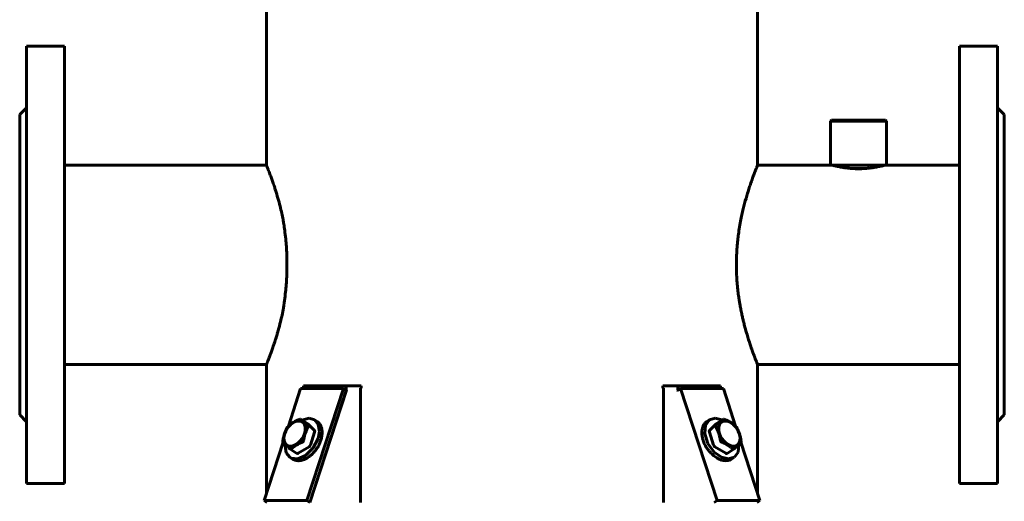
# Model space of a CAD drawing. Units: millimetres. Extents: x -220 to 220, y -591 to 591.
# Drawn here: x -220 to 220, y -167 to 48 of the extents above; entities that cross this region are included whole.
import ezdxf

# ---------------------------------------------------------------- set-up
doc = ezdxf.new("R2010")
doc.units = ezdxf.units.MM
doc.linetypes.add('K5LT_BASIC', pattern=[0])
doc.layers.add('Системный слой (1)', color=7, linetype='Continuous', true_color=0x909090)

# ---------------------------------------------------------------- blocks, each defined once
blk = doc.blocks.new('U7')
at = {"layer": 'Системный слой (1)', "color": 150, "linetype": 'K5LT_BASIC', "lineweight": 60, "true_color": 0x0080ff}
for p, q in [((86.21, -132.84), (87.75, -130.57)), ((87.75, -130.57), (88.03, -130.37)), ((88.03, -130.37), (90.55, -129.65)), ((90.55, -129.65), (93.61, -130.4)), ((93.61, -130.4), (93.66, -130.43)), ((85.94, -136.42), (86.21, -132.84)), ((87.37, -140.86), (85.94, -136.42)), ((90.21, -144.71), (87.37, -140.86)), ((93.46, -147.03), (90.21, -144.71)), ((100.79, -144.79), (99.17, -146.97)), ((101.16, -141.29), (100.79, -144.79)), ((96.52, -147.78), (93.46, -147.03)), ((99.04, -147.06), (96.52, -147.78)), ((99.17, -146.97), (99.04, -147.06))]:
    blk.add_line(p, q, dxfattribs=at)
blk = doc.blocks.new('U9')
at = {"layer": 'Системный слой (1)', "color": 150, "linetype": 'K5LT_BASIC', "lineweight": 60, "true_color": 0x0080ff}
for p, q in [((94.24, -116.4), (99.69, -133.09)), ((102.05, -140.35), (110.54, -166.35))]:
    blk.add_line(p, q, dxfattribs=at)
blk = doc.blocks.new('U13')
at = {"layer": 'Системный слой (1)', "color": 150, "linetype": 'K5LT_BASIC', "lineweight": 60, "true_color": 0x0080ff}
for p, q in [((-199.5, -61.18), (-199.5, 36.32)), ((-199.5, -158.68), (-199.5, -61.18))]:
    blk.add_line(p, q, dxfattribs=at)
blk = doc.blocks.new('U18')
at = {"layer": 'Системный слой (1)', "color": 150, "linetype": 'K5LT_BASIC', "lineweight": 60, "true_color": 0x0080ff}
for p, q in [((199.5, 36.32), (199.5, -61.18)), ((199.5, -61.18), (199.5, -158.68))]:
    blk.add_line(p, q, dxfattribs=at)
blk = doc.blocks.new('U27')
at = {"layer": 'Системный слой (1)', "color": 150, "linetype": 'K5LT_BASIC', "lineweight": 60, "true_color": 0x0080ff}
for p, q in [((98.45, -143.28), (98.39, -143.24)), ((98.6, -143.36), (98.45, -143.28)), ((98.67, -143.38), (98.6, -143.36)), ((98.71, -143.38), (98.67, -143.38)), ((98.73, -143.39), (98.71, -143.38)), ((98.74, -143.39), (98.73, -143.39)), ((98.75, -143.39), (98.74, -143.39)), ((98.84, -143.38), (98.75, -143.39)), ((98.89, -143.36), (98.84, -143.38)), ((98.91, -143.36), (98.89, -143.36)), ((98.92, -143.35), (98.91, -143.36)), ((98.93, -143.35), (98.92, -143.35)), ((99.02, -143.3), (98.93, -143.35)), ((98.93, -143.35), (98.93, -143.35)), ((99.05, -143.28), (99.02, -143.3)), ((99.08, -143.26), (99.05, -143.28)), ((99.1, -143.24), (99.08, -143.26))]:
    blk.add_line(p, q, dxfattribs=at)
blk = doc.blocks.new('U33')
at = {"layer": 'Системный слой (1)', "color": 150, "linetype": 'K5LT_BASIC', "lineweight": 60, "true_color": 0x0080ff}
for p, q in [((142, -16.68), (154.5, -16.68)), ((154.5, -16.68), (167, -16.68))]:
    blk.add_line(p, q, dxfattribs=at)
blk = doc.blocks.new('U37')
at = {"layer": 'Системный слой (1)', "color": 150, "linetype": 'K5LT_BASIC', "lineweight": 60, "true_color": 0x0080ff}
for p, q in [((109.5, -16.68), (109.5, 244.32)), ((109.5, -163.17), (109.5, -105.68))]:
    blk.add_line(p, q, dxfattribs=at)
blk = doc.blocks.new('U39')
at = {"layer": 'Системный слой (1)', "color": 150, "linetype": 'K5LT_BASIC', "lineweight": 60, "true_color": 0x0080ff}
for p, q in [((-99.08, -143.26), (-99.1, -143.24)), ((-99.05, -143.28), (-99.08, -143.26)), ((-99.02, -143.3), (-99.05, -143.28)), ((-98.9, -143.36), (-99.02, -143.3)), ((-98.82, -143.38), (-98.9, -143.36)), ((-98.79, -143.38), (-98.82, -143.38)), ((-98.77, -143.39), (-98.79, -143.38)), ((-98.76, -143.39), (-98.77, -143.39)), ((-98.75, -143.39), (-98.76, -143.39)), ((-98.69, -143.38), (-98.75, -143.39)), ((-98.62, -143.37), (-98.69, -143.38)), ((-98.59, -143.36), (-98.62, -143.37)), ((-98.58, -143.35), (-98.59, -143.36)), ((-98.57, -143.35), (-98.58, -143.35)), ((-98.39, -143.24), (-98.57, -143.35)), ((-98.57, -143.35), (-98.57, -143.35))]:
    blk.add_line(p, q, dxfattribs=at)
blk = doc.blocks.new('U40')
at = {"layer": 'Системный слой (1)', "color": 150, "linetype": 'K5LT_BASIC', "lineweight": 60, "true_color": 0x0080ff}
for p, q in [((-109.5, -16.68), (-109.5, 244.32)), ((-109.5, -163.17), (-109.5, -105.68))]:
    blk.add_line(p, q, dxfattribs=at)
blk = doc.blocks.new('U43')
at = {"layer": 'Системный слой (1)', "color": 150, "linetype": 'K5LT_BASIC', "lineweight": 60, "true_color": 0x0080ff}
for p, q in [((-94.79, -130.16), (-94.52, -130.08)), ((-94.52, -130.08), (-94.29, -130.06)), ((-94.29, -130.06), (-94.13, -130.12)), ((-94.13, -130.12), (-94.11, -130.13)), ((-94.11, -130.13), (-94.09, -130.14)), ((-94.09, -130.14), (-94.08, -130.16))]:
    blk.add_line(p, q, dxfattribs=at)
blk = doc.blocks.new('U49')
at = {"layer": 'Системный слой (1)', "color": 150, "linetype": 'K5LT_BASIC', "lineweight": 60, "true_color": 0x0080ff}
for p, q in [((-93.66, -130.43), (-90.38, -129.65)), ((-90.38, -129.65), (-88.03, -130.37)), ((-88.03, -130.37), (-86.38, -132.4)), ((-85.86, -135.51), (-86.46, -138.72)), ((-86.38, -132.4), (-85.86, -135.51)), ((-86.46, -138.72), (-88.62, -142.87)), ((-101.2, -141.92), (-101.16, -141.29)), ((-100.69, -145.03), (-101.2, -141.92)), ((-88.62, -142.87), (-92.03, -146.21)), ((-99.04, -147.06), (-100.69, -145.03)), ((-98.35, -147.43), (-99.04, -147.06)), ((-95.51, -147.69), (-98.35, -147.43)), ((-92.03, -146.21), (-95.51, -147.69))]:
    blk.add_line(p, q, dxfattribs=at)
blk = doc.blocks.new('U55')
at = {"layer": 'Системный слой (1)', "color": 150, "linetype": 'K5LT_BASIC', "lineweight": 60, "true_color": 0x0080ff}
for p, q in [((-216.5, -61.18), (-216.5, 36.32)), ((-216.5, -158.68), (-216.5, -61.18))]:
    blk.add_line(p, q, dxfattribs=at)
blk = doc.blocks.new('U60')
at = {"layer": 'Системный слой (1)', "color": 150, "linetype": 'K5LT_BASIC', "lineweight": 60, "true_color": 0x0080ff}
for p, q in [((142.5, 3.32), (154.5, 3.32)), ((154.5, 3.32), (166.5, 3.32))]:
    blk.add_line(p, q, dxfattribs=at)
blk = doc.blocks.new('U78')
at = {"layer": 'Системный слой (1)', "color": 150, "linetype": 'K5LT_BASIC', "lineweight": 60, "true_color": 0x0080ff}
for p, q in [((-219.5, -61.18), (-219.5, 5.82)), ((-219.5, -128.18), (-219.5, -61.18))]:
    blk.add_line(p, q, dxfattribs=at)
blk = doc.blocks.new('U95')
at = {"layer": 'Системный слой (1)', "color": 150, "linetype": 'K5LT_BASIC', "lineweight": 60, "true_color": 0x0080ff}
for p, q in [((219.5, 5.82), (219.5, -61.18)), ((219.5, -61.18), (219.5, -128.18))]:
    blk.add_line(p, q, dxfattribs=at)
blk = doc.blocks.new('U100')
at = {"layer": 'Системный слой (1)', "color": 150, "linetype": 'K5LT_BASIC', "lineweight": 60, "true_color": 0x0080ff}
for p, q in [((216.5, 36.32), (216.5, -61.18)), ((216.5, -61.18), (216.5, -158.68))]:
    blk.add_line(p, q, dxfattribs=at)
blk = doc.blocks.new('U107')
at = {"layer": 'Системный слой (1)', "color": 150, "linetype": 'K5LT_BASIC', "lineweight": 60, "true_color": 0x0080ff}
for p, q in [((142, 2.82), (154.5, 2.82)), ((154.5, 2.82), (167, 2.82))]:
    blk.add_line(p, q, dxfattribs=at)
blk = doc.blocks.new('U109')
at = {"layer": 'Системный слой (1)', "color": 150, "linetype": 'K5LT_BASIC', "lineweight": 60, "true_color": 0x0080ff}
for p, q in [((94.08, -130.16), (94.09, -130.14)), ((94.09, -130.14), (94.11, -130.13)), ((94.11, -130.13), (94.13, -130.12)), ((94.13, -130.12), (94.29, -130.06)), ((94.29, -130.06), (94.52, -130.08)), ((94.52, -130.08), (94.79, -130.16))]:
    blk.add_line(p, q, dxfattribs=at)
blk = doc.blocks.new('U110')
at = {"layer": 'Системный слой (1)', "color": 150, "linetype": 'K5LT_BASIC', "lineweight": 60, "true_color": 0x0080ff}
for p, q in [((142, -16.68), (109.5, -16.68)), ((199.5, -16.68), (167, -16.68))]:
    blk.add_line(p, q, dxfattribs=at)
blk = doc.blocks.new('U113')
at = {"layer": 'Системный слой (1)', "color": 150, "linetype": 'K5LT_BASIC', "lineweight": 60, "true_color": 0x0080ff}
for p, q in [((-99.69, -133.09), (-94.24, -116.4)), ((-110.54, -166.35), (-102.05, -140.35))]:
    blk.add_line(p, q, dxfattribs=at)

msp = doc.modelspace()

# ---------------------------------------------------------------- linework, layer by layer
at = {"layer": 'Системный слой (1)', "color": 150, "linetype": 'K5LT_BASIC', "lineweight": 60, "true_color": 0x0080ff}
for p, q in [((-199.5, 36.32), (-216.5, 36.32)), ((199.5, 36.32), (216.5, 36.32)), ((-216.5, 8.82), (-219.5, 5.82)), ((216.5, 8.82), (219.5, 5.82)), ((142, 2.82), (142.5, 3.32)), ((142, -16.68), (142, 2.82)), ((167, 2.82), (166.5, 3.32)), ((167, -16.68), (167, 2.82)), ((-199.5, -16.68), (-109.5, -16.68)), ((150.93, -18.18), (154.5, -18.18)), ((154.5, -18.18), (158.07, -18.18)), ((-199.5, -105.68), (-109.5, -105.68)), ((-109.5, -105.68), (-199.5, -105.68)), ((199.5, -105.68), (109.5, -105.68)), ((-75.15, -116.4), (-94.24, -116.4)), ((-92.98, -115.18), (-92.98, -116.4)), ((-73.89, -115.18), (-92.98, -115.18)), ((-75.15, -116.4), (-91.44, -166.35)), ((-90.16, -167.18), (-73.85, -117.18)), ((-73.87, -117.24), (-90.16, -167.18)), ((-75.15, -116.4), (-73.87, -117.24)), ((-73.96, -117.18), (-73.89, -117.18)), ((-73.89, -115.18), (-67.29, -115.18)), ((-73.89, -117.18), (-73.89, -115.18)), ((-73.89, -117.18), (-73.85, -117.18)), ((-67.53, -116.18), (-67.29, -116.18)), ((-67.53, -116.18), (-67.53, -117.18)), ((-67.53, -117.18), (-67.53, -167.18)), ((-67.53, -117.18), (-67.53, -117.18)), ((-67.29, -116.18), (-67.29, -115.18)), ((67.29, -115.18), (73.89, -115.18)), ((67.29, -116.18), (67.29, -115.18)), ((67.29, -116.18), (67.53, -116.18)), ((67.53, -117.18), (67.53, -116.18)), ((67.53, -117.18), (67.53, -117.18)), ((67.53, -117.18), (67.53, -167.18)), ((73.85, -117.18), (73.89, -117.18)), ((73.87, -117.24), (73.85, -117.18)), ((73.87, -117.24), (75.15, -116.4)), ((92.98, -115.18), (73.89, -115.18)), ((73.89, -115.18), (73.89, -117.18)), ((73.89, -117.18), (73.96, -117.18)), ((91.44, -166.35), (75.15, -116.4)), ((94.24, -116.4), (75.15, -116.4)), ((92.98, -116.4), (92.98, -115.18)), ((-216.5, -131.18), (-219.5, -128.18)), ((-94.13, -130.12), (-91.09, -132.12)), ((-86.88, -131.13), (-88.03, -130.37)), ((86.88, -131.13), (88.03, -130.37)), ((94.13, -130.12), (91.09, -132.12)), ((216.5, -131.18), (219.5, -128.18)), ((-88.08, -135.05), (-91.02, -132.17)), ((-89.89, -141.59), (-87.99, -135.84)), ((87.99, -135.84), (89.89, -141.59)), ((91.02, -132.17), (88.08, -135.05)), ((-99.02, -143.3), (-95.98, -145.31)), ((-95.34, -145.26), (-90.5, -142.38)), ((90.5, -142.38), (95.34, -145.26)), ((99.02, -143.3), (95.98, -145.31)), ((-97.89, -147.82), (-99.04, -147.06)), ((97.89, -147.82), (99.04, -147.06)), ((-199.5, -158.68), (-216.5, -158.68)), ((199.5, -158.68), (216.5, -158.68)), ((-110.54, -166.35), (-109.25, -167.18)), ((-110.54, -166.35), (-91.44, -166.35)), ((-90.16, -167.18), (-91.44, -166.35)), ((91.44, -166.35), (90.16, -167.18)), ((91.44, -166.35), (110.54, -166.35)), ((109.25, -167.18), (110.54, -166.35))]:
    msp.add_line(p, q, dxfattribs=at)
for centre, major_axis in [((-96.93, -136.48), (3.4, 5.15)), ((96.93, -136.48), (-3.4, 5.15))]:
    msp.add_ellipse(centre, major_axis=major_axis, ratio=0.640856, dxfattribs=at)
for centre, major_axis, start_param, end_param in [((-91.64, -132.96), (-0.551, -0.835), 3.017845, 3.141593), ((-88.7, -135.84), (0.551, 0.835), 5.112241, 6.159438), ((88.7, -135.84), (0.551, -0.835), 3.26534, 4.312537), ((91.64, -132.96), (-0.551, 0.835), 0, 0.123747), ((-90.59, -141.59), (0.551, 0.835), 4.065043, 5.112241), ((90.59, -141.59), (0.551, -0.835), 4.312537, 5.359735), ((-95.43, -144.47), (0.551, 0.835), 3.141593, 4.065043), ((95.43, -144.47), (0.551, -0.835), 5.359735, 6.283185)]:
    msp.add_ellipse(centre, major_axis=major_axis, ratio=0.640856, start_param=start_param, end_param=end_param, dxfattribs=at)
for points, knots in [([(-109.5, -16.68), (-109.5, -16.68), (-109.48, -16.73), (-109.41, -16.89), (-109.34, -17.08), (-109.25, -17.31), (-109.11, -17.65), (-108.93, -18.11), (-108.66, -18.8), (-108.32, -19.66), (-107.95, -20.65), (-107.6, -21.59), (-107.17, -22.76), (-106.62, -24.32), (-106, -26.16), (-105.25, -28.48), (-104.39, -31.31), (-103.45, -34.81), (-102.67, -38.05), (-102.24, -40.1), (-102.06, -41.04)], [0, 0, 0, 0, 1.168597, 1.960232, 2.497976, 3.177242, 3.865316, 4.851979, 5.722407, 7.066417, 8.141194, 8.976197, 9.816665, 11.300739, 12.782285, 13.828608, 15.973057, 17.981791, 19.647532, 21, 21, 21, 21]), ([(109.5, -16.68), (109.5, -16.68), (109.48, -16.74), (109.39, -16.96), (109.27, -17.24), (109.12, -17.63), (108.93, -18.11), (108.72, -18.63), (108.46, -19.31), (108.16, -20.1), (107.77, -21.11), (107.37, -22.2), (106.96, -23.37), (106.53, -24.58), (106.04, -26.05), (105.41, -27.96), (104.49, -30.98), (103.61, -34.19), (102.8, -37.52), (102.19, -40.29), (101.6, -43.4), (101.1, -46.51), (100.76, -49.16), (100.52, -51.37), (100.37, -53.13), (100.25, -54.74), (100.18, -56.07), (100.12, -57.47), (100.07, -59.14), (100.04, -61.27), (100.07, -63.59), (100.15, -65.73), (100.25, -67.64), (100.39, -69.52), (100.56, -71.31), (100.78, -73.34), (101.04, -75.38), (101.36, -77.47), (101.69, -79.4), (102.06, -81.39), (102.49, -83.42), (102.91, -85.29), (103.35, -87.1), (103.97, -89.5), (104.71, -92.1), (105.5, -94.66), (106.07, -96.42), (106.53, -97.78), (106.9, -98.83), (107.24, -99.8), (107.55, -100.64), (107.82, -101.37), (108.13, -102.21), (108.44, -103.02), (108.73, -103.75), (108.95, -104.32), (109.14, -104.79), (109.3, -105.18), (109.41, -105.47), (109.48, -105.64), (109.5, -105.68), (109.5, -105.68)], [0, 0, 0, 0, 1.339092, 2.238726, 3.14574, 4.058519, 4.981859, 5.9206, 6.55854, 7.851067, 8.838316, 9.838674, 11.015145, 11.91087, 12.803524, 14.352212, 15.960986, 18.634138, 19.96191, 21.34698, 22.930525, 24.562143, 25.793421, 26.601701, 27.568327, 28.167839, 28.757355, 29.336526, 30.019964, 30.953211, 32.137148, 33.078027, 33.774138, 34.676513, 35.588083, 36.202421, 37.447155, 38.405041, 39.17211, 40.228126, 41.350754, 42.256066, 43.16549, 44.290557, 46.279598, 47.838439, 49.294851, 50.032712, 50.939944, 51.840428, 52.556086, 53.28188, 54.014052, 55.271549, 56.195131, 57.102466, 58.043079, 59.004861, 59.989718, 60.989977, 62, 62, 62, 62]), ([(150.93, -18.18), (150.5, -18.15), (149.78, -18.08), (148.91, -17.97), (147.94, -17.84), (146.98, -17.68), (145.95, -17.49), (145.09, -17.31), (144.34, -17.14), (143.73, -17), (143.25, -16.88), (142.89, -16.79), (142.65, -16.72), (142.52, -16.69), (142.5, -16.68), (142.5, -16.68)], [0, 0, 0, 0, 1.424003, 2.401582, 3.074303, 4.916047, 6.120799, 7.497116, 8.98246, 10.231619, 11.432331, 12.802921, 13.862526, 15.136128, 16, 16, 16, 16]), ([(158.07, -18.18), (158.5, -18.15), (159.22, -18.08), (160.09, -17.97), (161.06, -17.84), (162.02, -17.68), (163.05, -17.49), (163.91, -17.31), (164.66, -17.14), (165.27, -17), (165.75, -16.88), (166.11, -16.79), (166.35, -16.72), (166.48, -16.69), (166.5, -16.68), (166.5, -16.68)], [0, 0, 0, 0, 1.424003, 2.401582, 3.074303, 4.916047, 6.120799, 7.497116, 8.98246, 10.231619, 11.432331, 12.802921, 13.862526, 15.136128, 16, 16, 16, 16]), ([(150.93, -18.18), (151.44, -18.22), (152.4, -18.29), (153.61, -18.33), (154.29, -18.33), (154.5, -18.33)], [0, 0, 0, 0, 2.63579, 4.94347, 6, 6, 6, 6]), ([(154.5, -18.33), (155.35, -18.33), (156.55, -18.29), (157.72, -18.21), (158.07, -18.18)], [0, 0, 0, 0, 3.507422, 5, 5, 5, 5]), ([(-102.06, -81.33), (-101.83, -79.98), (-101.42, -77.35), (-100.97, -73.54), (-100.65, -70), (-100.44, -66.64), (-100.33, -63.24), (-100.32, -59.86), (-100.41, -56.44), (-100.6, -53.01), (-100.9, -49.47), (-101.29, -46.12), (-101.69, -43.28), (-101.95, -41.69), (-102.06, -41.04)], [0, 0, 0, 0, 1.647884, 3.10243, 4.324432, 5.564678, 6.758676, 7.977946, 9.18458, 10.425508, 11.691322, 13.094863, 14.205391, 15, 15, 15, 15]), ([(-109.5, -105.68), (-109.5, -105.68), (-109.48, -105.63), (-109.41, -105.46), (-109.33, -105.28), (-109.22, -105), (-109.08, -104.63), (-108.91, -104.21), (-108.7, -103.67), (-108.45, -103.03), (-108.13, -102.19), (-107.75, -101.19), (-107.26, -99.85), (-106.74, -98.38), (-106.24, -96.94), (-105.7, -95.31), (-105.12, -93.46), (-104.32, -90.77), (-103.54, -87.9), (-102.71, -84.45), (-102.26, -82.35), (-102.06, -81.33)], [0, 0, 0, 0, 1.297849, 1.997772, 2.7016, 3.409774, 4.360129, 5.204297, 5.788137, 6.984948, 7.910129, 8.84964, 10.255704, 11.794819, 12.616286, 13.65296, 15.39472, 16.384335, 18.75016, 20.457779, 22, 22, 22, 22]), ([(-94.79, -130.16), (-95.2, -130.32), (-95.81, -130.58), (-96.6, -130.97), (-97.17, -131.28), (-97.69, -131.59), (-98.1, -131.85), (-98.56, -132.18), (-99.06, -132.56), (-99.44, -132.87), (-99.63, -133.04)], [0, 0, 0, 0, 2.371382, 3.639303, 4.992579, 6.053443, 7.157982, 7.916093, 9.456907, 11, 11, 11, 11]), ([(-97.89, -147.82), (-97.75, -147.91), (-97.62, -147.99), (-97.34, -148.13), (-97.19, -148.2), (-96.99, -148.27), (-96.94, -148.29), (-96.78, -148.34), (-96.68, -148.37), (-96.41, -148.44), (-96.25, -148.48), (-95.99, -148.51), (-95.91, -148.52), (-95.73, -148.54), (-95.63, -148.55), (-95.34, -148.56), (-95.15, -148.56), (-94.75, -148.53), (-94.54, -148.51), (-94.1, -148.44), (-93.88, -148.39), (-93.46, -148.28), (-93.27, -148.22), (-92.84, -148.07), (-92.61, -147.98), (-92.14, -147.77), (-91.91, -147.65), (-91.46, -147.41), (-91.24, -147.28), (-90.75, -146.96), (-90.48, -146.78), (-90.02, -146.42), (-89.82, -146.25), (-89.55, -146.03), (-89.48, -145.96), (-89.14, -145.66), (-88.88, -145.4), (-88.53, -145.03), (-88.43, -144.93), (-88.18, -144.64), (-88.02, -144.45), (-87.61, -143.95), (-87.37, -143.63), (-86.91, -142.96), (-86.69, -142.61), (-86.28, -141.9), (-86.09, -141.55), (-85.91, -141.15), (-85.89, -141.12), (-85.74, -140.76), (-85.59, -140.44), (-85.38, -139.88), (-85.3, -139.64), (-85.21, -139.39), (-85.21, -139.38), (-85.2, -139.36), (-85.2, -139.36), (-85.17, -139.27), (-85.14, -139.17), (-85.02, -138.73), (-84.94, -138.39), (-84.8, -137.73), (-84.75, -137.41), (-84.68, -136.79), (-84.66, -136.49), (-84.65, -135.91), (-84.66, -135.63), (-84.7, -135.1), (-84.73, -134.84), (-84.82, -134.36), (-84.87, -134.13), (-84.99, -133.71), (-85.07, -133.51), (-85.14, -133.31), (-85.14, -133.31), (-85.16, -133.26), (-85.18, -133.21), (-85.2, -133.16), (-85.2, -133.16), (-85.27, -133.03), (-85.33, -132.9), (-85.48, -132.61), (-85.58, -132.45), (-85.78, -132.16), (-85.89, -132.03), (-86.11, -131.77), (-86.22, -131.66), (-86.46, -131.44), (-86.58, -131.34), (-86.76, -131.2), (-86.82, -131.16), (-86.88, -131.13)], [0, 0, 0, 0, 27.265615, 27.265615, 54.68393, 54.68393, 64.258205, 64.258205, 82.555042, 82.555042, 111.168541, 111.168541, 124.881856, 124.881856, 140.796439, 140.796439, 171.682211, 171.682211, 204.025687, 204.025687, 237.966475, 237.966475, 266.859151, 266.859151, 301.475324, 301.475324, 336.091498, 336.091498, 368.784556, 368.784556, 409.801187, 409.801187, 441.078715, 441.078715, 452.148723, 452.148723, 495.748736, 495.748736, 512.301728, 512.301728, 540.564514, 540.564514, 586.614237, 586.614237, 633.943775, 633.943775, 680.62794, 680.62794, 684.698271, 684.698271, 726.009139, 726.009139, 755.921285, 755.921285, 757.706314, 757.706314, 757.783367, 757.783367, 770.139953, 770.139953, 813.003625, 813.003625, 854.530034, 854.530034, 894.6106, 894.6106, 933.119456, 933.119456, 969.94395, 969.94395, 1005.020288, 1005.020288, 1037.960273, 1037.960273, 1038.363182, 1038.363182, 1046.548448, 1046.548448, 1046.624752, 1046.624752, 1070.07808, 1070.07808, 1100.353043, 1100.353043, 1129.437638, 1129.437638, 1157.618773, 1157.618773, 1185.201437, 1185.201437, 1197, 1197, 1197, 1197]), ([(-91.14, -133.04), (-91.41, -132.79), (-91.82, -132.42), (-92.33, -131.94), (-92.68, -131.61), (-92.99, -131.3), (-93.24, -131.05), (-93.51, -130.78), (-93.78, -130.49), (-93.99, -130.27), (-94.08, -130.16)], [0, 0, 0, 0, 2.371382, 3.639303, 4.992579, 6.053443, 7.157982, 7.916093, 9.456907, 11, 11, 11, 11]), ([(86.88, -131.13), (86.74, -131.21), (86.62, -131.31), (86.38, -131.51), (86.26, -131.62), (86.04, -131.85), (85.93, -131.97), (85.73, -132.24), (85.63, -132.38), (85.45, -132.68), (85.36, -132.84), (85.25, -133.05), (85.23, -133.11), (85.2, -133.16), (85.2, -133.16), (85.18, -133.21), (85.16, -133.26), (85.11, -133.39), (85.08, -133.46), (84.99, -133.73), (84.93, -133.94), (84.82, -134.36), (84.78, -134.59), (84.71, -135.01), (84.69, -135.21), (84.66, -135.66), (84.65, -135.92), (84.66, -136.43), (84.68, -136.69), (84.73, -137.2), (84.76, -137.45), (84.86, -138.02), (84.92, -138.34), (85.06, -138.9), (85.14, -139.13), (85.2, -139.36), (85.2, -139.36), (85.21, -139.38), (85.21, -139.39), (85.23, -139.45), (85.25, -139.49), (85.26, -139.54)], [0, 0, 0, 0, 27.288396, 27.288396, 54.729622, 54.729622, 82.624027, 82.624027, 111.261439, 111.261439, 140.914096, 140.914096, 150.500872, 150.500872, 150.57724, 150.57724, 159.172593, 159.172593, 171.825678, 171.825678, 204.196179, 204.196179, 238.165326, 238.165326, 267.013602, 267.013602, 301.658694, 301.658694, 336.303787, 336.303787, 369.024157, 369.024157, 410.07271, 410.07271, 439.583565, 439.583565, 439.660681, 439.660681, 441.447202, 441.447202, 446.975551, 446.975551, 446.975551, 446.975551]), ([(94.08, -130.16), (93.95, -130.3), (93.72, -130.56), (93.34, -130.95), (93.01, -131.28), (92.7, -131.59), (92.27, -131.99), (91.75, -132.48), (91.32, -132.87), (91.14, -133.04)], [0, 0, 0, 0, 1.876727, 3.308457, 4.538708, 5.50313, 6.507256, 8.597188, 10, 10, 10, 10]), ([(99.63, -133.04), (99.38, -132.82), (98.93, -132.45), (98.28, -131.97), (97.72, -131.61), (97.2, -131.3), (96.75, -131.05), (96.21, -130.78), (95.58, -130.49), (95.06, -130.27), (94.79, -130.16)], [0, 0, 0, 0, 2.0644, 3.639303, 4.992579, 6.053443, 7.157982, 7.916093, 9.456907, 11, 11, 11, 11]), ([(-100.24, -133.82), (-100.44, -134.19), (-100.7, -134.71), (-101.01, -135.42), (-101.21, -135.93), (-101.41, -136.51), (-101.61, -137.13), (-101.8, -137.84), (-101.98, -138.66), (-102.09, -139.27), (-102.14, -139.58)], [0, 0, 0, 0, 2.397379, 3.270683, 4.283385, 5.414913, 6.603659, 7.771662, 9.356315, 11, 11, 11, 11]), ([(-100.24, -133.82), (-100.22, -133.79), (-100.18, -133.72), (-100.12, -133.62), (-100.05, -133.52), (-99.98, -133.42), (-99.91, -133.33), (-99.84, -133.25), (-99.74, -133.14), (-99.67, -133.08), (-99.63, -133.04)], [0, 0, 0, 0, 1.288484, 2.559279, 3.79992, 5.199212, 6.215539, 7.474835, 8.717517, 11, 11, 11, 11]), ([(-92.23, -136.54), (-92.15, -136.3), (-91.98, -135.82), (-91.65, -135.02), (-91.33, -134.36), (-91.1, -133.93), (-91.05, -133.82)], [0, 0, 0, 0, 1.759334, 3.520331, 6.141289, 7, 7, 7, 7]), ([(-91.14, -133.04), (-91.12, -133.06), (-91.07, -133.11), (-91.03, -133.17), (-91, -133.23), (-90.98, -133.29), (-90.96, -133.36), (-90.95, -133.45), (-90.95, -133.54), (-90.97, -133.64), (-91, -133.73), (-91.03, -133.79), (-91.05, -133.82)], [0, 0, 0, 0, 1.522765, 3.024624, 3.767324, 4.490843, 6.144554, 7.345669, 8.833929, 10.302548, 11.492628, 13, 13, 13, 13]), ([(91.05, -133.82), (91.03, -133.79), (91, -133.72), (90.97, -133.64), (90.96, -133.57), (90.95, -133.5), (90.95, -133.42), (90.96, -133.33), (90.99, -133.25), (91.03, -133.17), (91.08, -133.1), (91.12, -133.06), (91.14, -133.04)], [0, 0, 0, 0, 1.522754, 3.024602, 3.767299, 4.490815, 6.144523, 7.345637, 8.833896, 10.30252, 11.492606, 13, 13, 13, 13]), ([(91.05, -133.82), (91.25, -134.19), (91.51, -134.71), (91.81, -135.42), (92.02, -135.93), (92.22, -136.51), (92.41, -137.13), (92.61, -137.84), (92.79, -138.66), (92.89, -139.27), (92.94, -139.58)], [0, 0, 0, 0, 2.397379, 3.270683, 4.283385, 5.414913, 6.603659, 7.771662, 9.356315, 11, 11, 11, 11]), ([(99.63, -133.04), (99.65, -133.06), (99.7, -133.11), (99.78, -133.18), (99.86, -133.27), (99.93, -133.36), (100, -133.45), (100.07, -133.54), (100.15, -133.67), (100.21, -133.76), (100.24, -133.82)], [0, 0, 0, 0, 1.288494, 2.559297, 3.799944, 5.199238, 6.215566, 7.474863, 8.717541, 11, 11, 11, 11]), ([(101.42, -136.54), (101.34, -136.3), (101.17, -135.82), (100.84, -135.02), (100.52, -134.36), (100.3, -133.93), (100.24, -133.82)], [0, 0, 0, 0, 1.759334, 3.520331, 6.141289, 7, 7, 7, 7]), ([(-102.04, -140.36), (-102.07, -140.33), (-102.09, -140.29), (-102.13, -140.19), (-102.15, -140.12), (-102.17, -139.92), (-102.16, -139.75), (-102.14, -139.58)], [0.000000233, 0.000000233, 0.000000233, 0.000000233, 0.000262734, 0.000262734, 0.000525235, 0.000525235, 0.001050236, 0.001050236, 0.001050236, 0.001050236]), ([(-102.04, -140.36), (-101.7, -140.74), (-101.3, -141.16), (-100.57, -141.88), (-100.3, -142.14), (-99.72, -142.67), (-99.42, -142.95), (-99.1, -143.24)], [0.000000233, 0.000000233, 0.000000233, 0.000000233, 0.00317922, 0.00317922, 0.004768714, 0.004768714, 0.006358208, 0.006358208, 0.006358208, 0.006358208]), ([(-98.39, -143.24), (-97.74, -142.67), (-97.03, -142.13), (-95.82, -141.41), (-95.39, -141.18), (-94.49, -140.75), (-94.03, -140.55), (-93.56, -140.36)], [0.000000233, 0.000000233, 0.000000233, 0.000000233, 0.00317922, 0.00317922, 0.004768714, 0.004768714, 0.006358208, 0.006358208, 0.006358208, 0.006358208]), ([(-92.94, -139.58), (-92.96, -139.66), (-92.98, -139.75), (-93.05, -139.91), (-93.1, -139.99), (-93.26, -140.19), (-93.4, -140.3), (-93.56, -140.36)], [0.000000202, 0.000000202, 0.000000202, 0.000000202, 0.000262703, 0.000262703, 0.000525203, 0.000525203, 0.001050205, 0.001050205, 0.001050205, 0.001050205]), ([(-92.94, -139.58), (-92.86, -139.06), (-92.76, -138.53), (-92.53, -137.52), (-92.39, -137.02), (-92.23, -136.54)], [0.010871512, 0.010871512, 0.010871512, 0.010871512, 0.012458493, 0.012458493, 0.014045474, 0.014045474, 0.014045474, 0.014045474]), ([(85.26, -139.54), (85.35, -139.82), (85.46, -140.11), (85.67, -140.62), (85.77, -140.86), (85.93, -141.2), (85.98, -141.32), (86.22, -141.78), (86.41, -142.13), (86.82, -142.82), (87.04, -143.16), (87.52, -143.83), (87.77, -144.16), (88.13, -144.59), (88.23, -144.7), (88.5, -144.99), (88.66, -145.17), (89.08, -145.6), (89.36, -145.84), (89.63, -146.09), (89.64, -146.1), (89.91, -146.34), (90.19, -146.56), (90.75, -146.96), (91.02, -147.14), (91.49, -147.43), (91.69, -147.53), (92.14, -147.77), (92.41, -147.89), (92.93, -148.1), (93.18, -148.19), (93.67, -148.34), (93.9, -148.4), (94.36, -148.49), (94.59, -148.52), (95.02, -148.55), (95.23, -148.56), (95.56, -148.55), (95.7, -148.54), (95.89, -148.53), (95.94, -148.52), (96.18, -148.49), (96.36, -148.46), (96.65, -148.38), (96.77, -148.35), (96.93, -148.3), (96.97, -148.28), (97.16, -148.21), (97.31, -148.15), (97.6, -148), (97.75, -147.92), (97.89, -147.82)], [0, 0, 0, 0, 35.921481, 35.921481, 65.754166, 65.754166, 80.408835, 80.408835, 126.118994, 126.118994, 173.084446, 173.084446, 220.226181, 220.226181, 238.294732, 238.294732, 266.031028, 266.031028, 309.577247, 309.577247, 310.576754, 310.576754, 353.865592, 353.865592, 395.842044, 395.842044, 424.662416, 424.662416, 464.119319, 464.119319, 501.651499, 501.651499, 537.258958, 537.258958, 571.701766, 571.701766, 604.438619, 604.438619, 626.038263, 626.038263, 635.608404, 635.608404, 665.425516, 665.425516, 686.712561, 686.712561, 694.156757, 694.156757, 722.097999, 722.097999, 751.024449, 751.024449, 751.024449, 751.024449]), ([(93.56, -140.36), (93.48, -140.33), (93.4, -140.29), (93.27, -140.19), (93.2, -140.12), (93.04, -139.92), (92.97, -139.75), (92.94, -139.58)], [0.000000233, 0.000000233, 0.000000233, 0.000000233, 0.000262734, 0.000262734, 0.000525235, 0.000525235, 0.001050236, 0.001050236, 0.001050236, 0.001050236]), ([(93.56, -140.36), (94.5, -140.74), (95.39, -141.16), (96.61, -141.88), (96.99, -142.14), (97.72, -142.67), (98.07, -142.95), (98.39, -143.24)], [0.000000233, 0.000000233, 0.000000233, 0.000000233, 0.00317922, 0.00317922, 0.004768714, 0.004768714, 0.006358208, 0.006358208, 0.006358208, 0.006358208]), ([(99.1, -143.24), (99.73, -142.67), (100.31, -142.13), (101.05, -141.41), (101.27, -141.18), (101.69, -140.75), (101.87, -140.55), (102.04, -140.36)], [0.000000233, 0.000000233, 0.000000233, 0.000000233, 0.00317922, 0.00317922, 0.004768714, 0.004768714, 0.006358208, 0.006358208, 0.006358208, 0.006358208]), ([(102.14, -139.58), (102.05, -139.06), (101.95, -138.53), (101.72, -137.52), (101.58, -137.02), (101.42, -136.54)], [0.010871512, 0.010871512, 0.010871512, 0.010871512, 0.012458493, 0.012458493, 0.014045474, 0.014045474, 0.014045474, 0.014045474]), ([(102.14, -139.58), (102.15, -139.66), (102.16, -139.75), (102.16, -139.91), (102.16, -139.99), (102.14, -140.19), (102.1, -140.3), (102.04, -140.36)], [0.000000202, 0.000000202, 0.000000202, 0.000000202, 0.000262703, 0.000262703, 0.000525203, 0.000525203, 0.001050205, 0.001050205, 0.001050205, 0.001050205])]:
    msp.add_open_spline(points, degree=3, knots=knots, dxfattribs=at)

# ---------------------------------------------------------------- block references
at = {"layer": 'Системный слой (1)'}
for name in ['U40', 'U37', 'U55', 'U13', 'U18', 'U100', 'U78', 'U95', 'U107', 'U60', 'U110', 'U33', 'U113', 'U9', 'U49', 'U43', 'U7', 'U109', 'U39', 'U27']:
    msp.add_blockref(name, (0, 0), dxfattribs=at)

doc.saveas('drawing.dxf')
